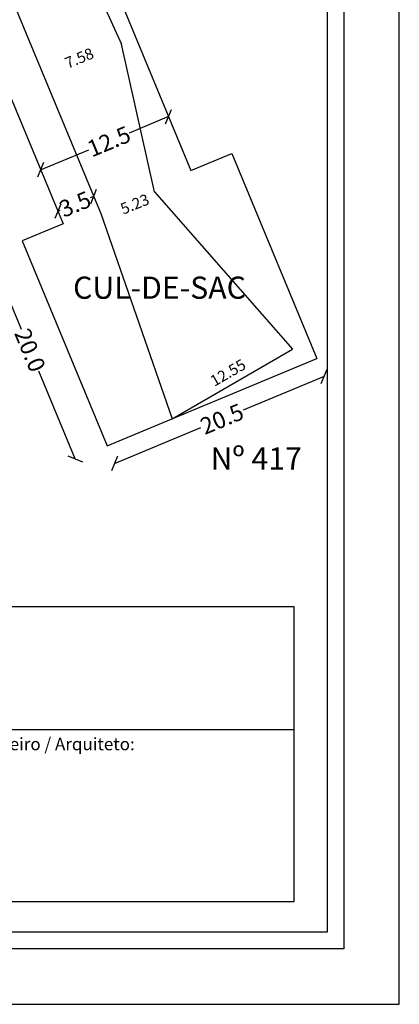
# Model space of a CAD drawing. Extents: x 191392 to 191540, y 1662899 to 1663395.
# Drawn here: x 191506 to 191540, y 1662899 to 1662988 of the extents above; entities that cross this region are included whole.
import ezdxf

# ---------------------------------------------------------------- set-up
doc = ezdxf.new("R2010")
doc.units = 0
doc.header["$MEASUREMENT"] = 0
doc.header["$PDMODE"] = 2
doc.layers.get('0').update_dxf_attribs({"linetype": 'CONTINUOUS'})
doc.layers.get('DEFPOINTS').update_dxf_attribs({"linetype": 'CONTINUOUS'})
for name, color, linetype in [('QUADRICULA', 10, 'CONTINUOUS'), ('T-ALINH-PROJ-C', 6, 'CONTINUOUS'), ('T-DIM', 1, 'CONTINUOUS'), ('T-DIVIS-EXIS', 7, 'CONTINUOUS'), ('T-TEXTP', 7, 'CONTINUOUS')]:
    doc.layers.add(name, color=color, linetype=linetype)
doc.styles.get("Standard").update_dxf_attribs({"font": 'ARIAL.TTF'})
doc.dimstyles.get("Standard").update_dxf_attribs({"dimtxt": 0.18, "dimasz": 0.18, "dimexe": 0.18, "dimexo": 0.0625, "dimgap": 0.09, "dimtad": 0, "dimtih": 1, "dimtoh": 1, "dimdec": 4, "dimzin": 0, "dimdsep": 46, "dimtxsty": 'Standard', "dimcen": 0.09, "dimadec": 0, "dimazin": 0, "dimtfac": 1, "dimtdec": 4, "dimtofl": 0, "dimtmove": 0, "dimatfit": 0, "dimfxl": 0, "dimtolj": 1, "dimtzin": 0, "dimarcsym": 0})

# ---------------------------------------------------------------- blocks, each defined once
blk = doc.blocks.new('*D121')
at = {"layer": 'DEFPOINTS', "color": 0}
for p in [(191515.131, 1662985.503), (191508.018, 1662982.868), (191508.131, 1662982.597)]:
    blk.add_point(p, dxfattribs=at)
at = {"layer": 'T-DIM', "color": 0, "insert": (191511.321, 1662984.239), "char_height": 1, "attachment_point": 5, "rotation": 22.54109}
blk.add_mtext('\\A1;7.58', dxfattribs=at)
blk = doc.blocks.new('*D122')
at = {"layer": 'DEFPOINTS', "color": 0}
for p in [(191518.11, 1662972.196), (191518.247, 1662971.86), (191513.264, 1662970.229)]:
    blk.add_point(p, dxfattribs=at)
at = {"layer": 'T-DIM', "color": 0, "insert": (191516.335, 1662971.084), "char_height": 1, "attachment_point": 5, "rotation": 22.09965}
blk.add_mtext('\\A1;5.23', dxfattribs=at)
blk = doc.blocks.new('*D123')
at = {"layer": 'DEFPOINTS', "color": 0}
for p in [(191530.035, 1662958.938), (191530.573, 1662958.003), (191519.702, 1662951.74)]:
    blk.add_point(p, dxfattribs=at)
at = {"layer": 'T-DIM', "color": 0, "insert": (191524.745, 1662955.891), "char_height": 1, "attachment_point": 5, "rotation": 29.9465}
blk.add_mtext('\\A1;12.55', dxfattribs=at)
blk = doc.blocks.new('_Oblique')
at = {"color": 0, "linetype": 'ByBlock', "lineweight": -2}
blk.add_line((-0.5, -0.5), (0.5, 0.5), dxfattribs=at)
blk = doc.blocks.new('*D176')
at = {"layer": 'DEFPOINTS', "color": 0}
for p in [(191509.391, 1662970.431), (191513.264, 1662970.229), (191510.032, 1662968.887)]:
    blk.add_point(p, dxfattribs=at)
at = {"layer": 'QUADRICULA', "color": 0, "lineweight": -2}
for p, q in [((191512.624, 1662971.772), (191512.301, 1662971.639)), ((191509.391, 1662970.431), (191509.603, 1662970.519))]:
    blk.add_line(p, q, dxfattribs=at)
for p, rotation in [((191512.624, 1662971.772), 22.5410851097966), ((191509.391, 1662970.431), 202.5410851097966)]:
    blk.add_blockref('_Oblique', p, dxfattribs=dict(at, rotation=rotation))
at = {"layer": 'QUADRICULA', "color": 0, "insert": (191510.952, 1662971.079), "char_height": 1.5, "attachment_point": 5, "rotation": 22.54109}
blk.add_mtext('\\A1;3.5', dxfattribs=at)
blk = doc.blocks.new('*D177')
at = {"layer": 'DEFPOINTS', "color": 0}
for p in [(191519.384, 1662978.961), (191519.391, 1662978.946), (191507.846, 1662974.154)]:
    blk.add_point(p, dxfattribs=at)
at = {"layer": 'QUADRICULA', "color": 0, "lineweight": -2}
for p, q in [((191519.384, 1662978.961), (191515.825, 1662977.484)), ((191507.839, 1662974.169), (191512.18, 1662975.971))]:
    blk.add_line(p, q, dxfattribs=at)
for p, rotation in [((191519.384, 1662978.961), 22.54108510485036), ((191507.839, 1662974.169), 202.5410851048504)]:
    blk.add_blockref('_Oblique', p, dxfattribs=dict(at, rotation=rotation))
at = {"layer": 'QUADRICULA', "color": 0, "insert": (191514.002, 1662976.727), "char_height": 1.5, "attachment_point": 5, "rotation": 22.54109}
blk.add_mtext('\\A1;12.5', dxfattribs=at)
blk = doc.blocks.new('*D183')
at = {"layer": 'DEFPOINTS', "color": 0}
for p in [(191506.162, 1662967.775), (191513.829, 1662949.303), (191510.951, 1662948.108)]:
    blk.add_point(p, dxfattribs=at)
at = {"layer": 'QUADRICULA', "color": 0, "lineweight": -2}
for p, q in [((191503.284, 1662966.58), (191506.096, 1662959.805)), ((191510.951, 1662948.108), (191507.666, 1662956.022))]:
    blk.add_line(p, q, dxfattribs=at)
for p, rotation in [((191503.284, 1662966.58), 112.5410851101467), ((191510.951, 1662948.108), 292.5410851101466)]:
    blk.add_blockref('_Oblique', p, dxfattribs=dict(at, rotation=rotation))
at = {"layer": 'QUADRICULA', "color": 0, "insert": (191506.881, 1662957.913), "char_height": 1.5, "attachment_point": 5, "rotation": 292.54109}
blk.add_mtext('\\A1;20.0', dxfattribs=at)
blk = doc.blocks.new('*D184')
at = {"layer": 'DEFPOINTS', "color": 0}
for p in [(191532.763, 1662957.161), (191533.431, 1662955.553), (191513.829, 1662949.303)]:
    blk.add_point(p, dxfattribs=at)
at = {"layer": 'QUADRICULA', "color": 0, "lineweight": -2}
for p, q in [((191533.431, 1662955.553), (191526.099, 1662952.51)), ((191514.497, 1662947.695), (191522.3, 1662950.933))]:
    blk.add_line(p, q, dxfattribs=at)
for p, rotation in [((191533.431, 1662955.553), 22.54108510993194), ((191514.497, 1662947.695), 202.5410851099319)]:
    blk.add_blockref('_Oblique', p, dxfattribs=dict(at, rotation=rotation))
at = {"layer": 'QUADRICULA', "color": 0, "insert": (191524.199, 1662951.722), "char_height": 1.5, "attachment_point": 5, "rotation": 22.54109}
blk.add_mtext('\\A1;20.5', dxfattribs=at)

msp = doc.modelspace()

# ---------------------------------------------------------------- linework, layer by layer
for p, q in [((191535.204, 1663103.963), (191535.204, 1662903.963)), ((191535.204, 1662903.963), (191404.204, 1662903.963))]:
    msp.add_line(p, q)
at = {"layer": 'DEFPOINTS'}
msp.add_lwpolyline([(191391.704, 1662898.963), (191540.204, 1662898.963), (191540.204, 1663108.963), (191391.704, 1663108.963)], close=True, dxfattribs=at)
msp.add_lwpolyline([(191391.704, 1662898.963), (191540.204, 1662898.963), (191540.204, 1663108.963), (191391.704, 1663108.963)], close=True, dxfattribs=at)
at = {"layer": 'T-ALINH-PROJ-C'}
for p, q in [((191487.45, 1663055.901), (191521.402, 1662974.1)), ((191475.924, 1663051.063), (191509.857, 1662969.308)), ((191521.402, 1662974.1), (191525.096, 1662975.633)), ((191525.096, 1662975.633), (191532.763, 1662957.161)), ((191509.857, 1662969.308), (191506.162, 1662967.775)), ((191506.162, 1662967.775), (191513.829, 1662949.303)), ((191513.829, 1662949.303), (191532.763, 1662957.161))]:
    msp.add_line(p, q, dxfattribs=at)
at = {"layer": 'T-DIM'}
for p, q in [((191533.704, 1663102.463), (191533.704, 1662905.463)), ((191533.704, 1662905.463), (191405.704, 1662905.463))]:
    msp.add_line(p, q, dxfattribs=at)
at = {"layer": 'T-DIVIS-EXIS'}
for p, q in [((191482.541, 1663057.24), (191515.131, 1662985.503)), ((191479.152, 1663052.417), (191513.264, 1662970.229)), ((191518.11, 1662972.196), (191515.131, 1662985.503)), ((191518.11, 1662972.196), (191530.573, 1662958.003)), ((191513.264, 1662970.229), (191519.702, 1662951.74)), ((191519.702, 1662951.74), (191530.573, 1662958.003))]:
    msp.add_line(p, q, dxfattribs=at)
at = {"layer": 'T-TEXTP'}
for p, q in [((191448.479, 1662934.821), (191530.689, 1662934.821)), ((191530.689, 1662934.821), (191530.689, 1662908.183)), ((191448.479, 1662923.734), (191530.689, 1662923.734)), ((191530.689, 1662908.183), (191448.479, 1662908.183))]:
    msp.add_line(p, q, dxfattribs=at)

# ---------------------------------------------------------------- texts
at = {"layer": 'T-TEXTP', "char_height": 2, "attachment_point": 1}
for s, insert, width in [('CUL-DE-SAC', (191510.768, 1662964.547), 17.69316), ('Nº 417', (191523.169, 1662949.154), 28.6577)]:
    msp.add_mtext(s, dxfattribs=dict(at, insert=insert, width=width))
at = {"layer": 'T-TEXTP', "insert": (191499.62, 1662922.983), "char_height": 1.125, "attachment_point": 1}
msp.add_mtext('{\\fArial|b0|i0|c0|p34;Engenheiro / Arquiteto:}', dxfattribs=at)

# ---------------------------------------------------------------- dimensions: what is measured, and where the dimension line sits
at = {"layer": 'QUADRICULA'}
for base, p1, p2, angle, picture, middle in [((191519.384, 1662978.961), (191507.846, 1662974.154), (191519.391, 1662978.946), 22.54109, '*D177', (191514.002, 1662976.727)), ((191509.391, 1662970.431), (191513.264, 1662970.229), (191510.032, 1662968.887), 202.54109, '*D176', (191510.952, 1662971.079)), ((191510.951, 1662948.108), (191506.162, 1662967.775), (191513.829, 1662949.303), 292.54109, '*D183', (191506.881, 1662957.913)), ((191533.431, 1662955.553), (191513.829, 1662949.303), (191532.763, 1662957.161), 22.54109, '*D184', (191524.199, 1662951.722))]:
    dim = msp.add_linear_dim(base=base, p1=p1, p2=p2, angle=angle, dimstyle='Standard', override={"dimtxt": 1.5, "dimasz": 1, "dimtih": 0, "dimtoh": 0, "dimdec": 1, "dimblk1": 'Oblique', "dimblk2": 'Oblique', "dimsah": 1, "dimse1": 1, "dimse2": 1, "dimtdec": 2, "dimatfit": 3}, dxfattribs=at)
    dim.commit()
    dim.dimension.update_dxf_attribs({"geometry": picture, "text_midpoint": middle, "dimtype": 161})
at = {"layer": 'T-DIM', "color": 0}
for base, p1, p2, angle, picture, middle in [((191508.018, 1662982.868), (191515.131, 1662985.503), (191508.131, 1662982.597), 202.54109, '*D121', (191511.321, 1662984.239)), ((191518.247, 1662971.86), (191513.264, 1662970.229), (191518.11, 1662972.196), 22.09965, '*D122', (191516.335, 1662971.084)), ((191530.035, 1662958.938), (191519.702, 1662951.74), (191530.573, 1662958.003), 29.9465, '*D123', (191524.745, 1662955.891))]:
    dim = msp.add_linear_dim(base=base, p1=p1, p2=p2, angle=angle, dimstyle='Standard', override={"dimtxt": 1, "dimtih": 0, "dimtoh": 0, "dimdec": 2, "dimse1": 1, "dimse2": 1, "dimsd1": 1, "dimsd2": 1, "dimtdec": 2, "dimatfit": 3}, dxfattribs=at)
    dim.commit()
    dim.dimension.update_dxf_attribs({"geometry": picture, "text_midpoint": middle, "dimtype": 161})

doc.saveas('drawing.dxf')
